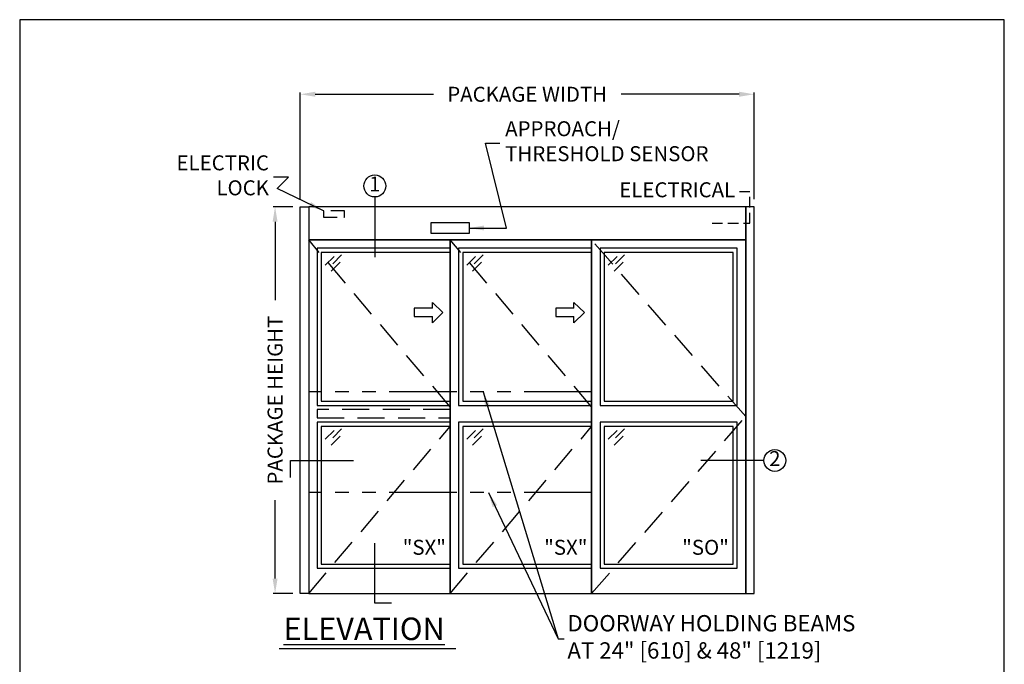
# Model space of a CAD drawing. Units: inches. Extents: x 2255 to 2766, y 50 to 402.
# Drawn here: x 2531 to 2766, y 248 to 402 of the extents above; entities that cross this region are included whole.
import ezdxf

# ---------------------------------------------------------------- set-up
doc = ezdxf.new("R2010")
doc.units = ezdxf.units.IN
doc.header["$MEASUREMENT"] = 0
doc.header["$PDSIZE"] = -1
for name, pattern in [('DASHED', [0.375, 0.25, -0.125]), ('HIDDEN', [0.075, 0.05, -0.025]), ('PHANTOM', [2.5, 1.25, -0.25, 0.25, -0.25, 0.25, -0.25])]:
    doc.linetypes.add(name, pattern=pattern)
doc.layers.get('0').update_dxf_attribs({"lineweight": 25})
doc.layers.get('Defpoints').update_dxf_attribs({"lineweight": 0})
for name, color, linetype, lineweight in [('BO - ELEVATION', 7, 'HIDDEN', 25), ('DHB - ELEVATION', 7, 'PHANTOM', 25), ('DIM', 7, 'Continuous', 25), ('NOTES', 7, 'Continuous', 25), ('OBJECTS', 7, 'Continuous', 25)]:
    doc.layers.add(name, color=color, linetype=linetype, lineweight=lineweight)
doc.layers.add('ZOOM BOUNDARY', color=40, linetype='Continuous', lineweight=25, plot=False)
doc.styles.add('DIM', font='ARRomD.shx')
doc.dimstyles.get("Standard").update_dxf_attribs({"dimscale": 0, "dimtxt": 0.36, "dimasz": 0.4, "dimexe": 0.05, "dimexo": 0.2, "dimgap": 0.125, "dimtad": 0, "dimdec": 5, "dimzin": 0, "dimdsep": 46, "dimlunit": 4, "dimtxsty": 'DIM', "dimcen": 0.09, "dimclrd": 256, "dimclre": 256, "dimclrt": 256, "dimadec": 0, "dimazin": 0, "dimtfac": 1, "dimtdec": 4, "dimtofl": 0, "dimtmove": 0, "dimatfit": 3, "dimfxl": 0, "dimfrac": 2, "dimtolj": 1, "dimtzin": 0, "dimlwd": -1, "dimlwe": -1, "dimarcsym": 0})

# ---------------------------------------------------------------- blocks, each defined once
blk = doc.blocks.new('A$C12353')
for p, q in [((3.06, -0.94), (0.94, -3.06)), ((4.83, -0.59), (2.71, -2.71)), ((4.47, -2.35), (2.35, -4.47))]:
    blk.add_line(p, q)
blk = doc.blocks.new('*D2796')
at = {"layer": 'Defpoints', "color": 0}
for p in [(2592.18, 357.22), (2598.18, 357.22), (2598.18, 265.22)]:
    blk.add_point(p, dxfattribs=at)
at = {"layer": 'DIM'}
for p, q in [((2596.4, 357.22), (2591.74, 357.22)), ((2592.18, 353.65), (2592.18, 335)), ((2592.18, 268.78), (2592.18, 287.43)), ((2596.4, 265.22), (2591.74, 265.22))]:
    blk.add_line(p, q, dxfattribs=at)
for points in [[(2592.78, 353.65), (2591.59, 353.65), (2592.18, 357.22)], [(2591.59, 268.78), (2592.78, 268.78), (2592.18, 265.22)]]:
    blk.add_solid(points, dxfattribs=at)
at = {"layer": 'DIM', "insert": (2592.18, 311.22), "char_height": 3.5644, "attachment_point": 5, "rotation": 90, "style": 'DIM'}
blk.add_mtext('\\A1;{PACKAGE HEIGHT}', dxfattribs=at)
blk = doc.blocks.new('pfeil1')
at = {"color": 0, "linetype": 'ByBlock', "lineweight": -2}
for points in [[(3.67, -15.77), (3.67, 0), (-3.67, 0), (-3.67, -15.77)], [(3.67, -15.77), (8.59, -15.77), (-0.26, -24.73), (-0.26, -24.73), (-9.1, -15.77), (-3.67, -15.77)]]:
    blk.add_lwpolyline(points, dxfattribs=at)
blk = doc.blocks.new('*D2802')
at = {"layer": 'Defpoints', "color": 0}
for p in [(2706.18, 383.96), (2598.18, 357.22), (2706.18, 357.22)]:
    blk.add_point(p, dxfattribs=at)
at = {"layer": 'DIM'}
for p, q in [((2598.18, 359), (2598.18, 384.41)), ((2706.18, 359), (2706.18, 384.41)), ((2601.75, 383.96), (2629.85, 383.96)), ((2702.62, 383.96), (2674.52, 383.96))]:
    blk.add_line(p, q, dxfattribs=at)
for points in [[(2601.75, 384.56), (2601.75, 383.37), (2598.18, 383.96)], [(2702.62, 383.37), (2702.62, 384.56), (2706.18, 383.96)]]:
    blk.add_solid(points, dxfattribs=at)
at = {"layer": 'DIM', "insert": (2652.18, 383.96), "char_height": 3.5644, "attachment_point": 5, "style": 'DIM'}
blk.add_mtext('\\A1;{PACKAGE WIDTH}', dxfattribs=at)

msp = doc.modelspace()

# ---------------------------------------------------------------- linework, layer by layer
msp.add_line((2635.20463, 252.031787), (2593.181821, 252.031787))
at = {"linetype": 'HIDDEN', "ltscale": 50}
msp.add_lwpolyline([(2696.184923, 353.279676), (2705.184923, 353.279676), (2705.184923, 360.780314), (2702.184923, 360.780314)], dxfattribs=at)
for points in [[(2598.184923, 265.217176), (2598.184923, 357.217176), (2600.184923, 357.217176), (2600.184923, 265.217176)], [(2600.184923, 357.217176), (2600.184923, 349.342176), (2704.184923, 349.342176), (2704.184923, 357.217176)], [(2706.184923, 265.217176), (2706.184923, 357.217176), (2704.184923, 357.217176), (2704.184923, 265.217176)], [(2629.324031, 350.842176), (2629.324031, 353.455043), (2638.379149, 353.455043), (2638.379149, 350.842176)], [(2600.184923, 349.342176), (2600.184923, 265.217176), (2633.85159, 265.217176), (2633.85159, 349.342176)], [(2633.85159, 349.342176), (2633.85159, 265.217176), (2667.518257, 265.217176), (2667.518257, 349.342176)], [(2667.518257, 349.342176), (2667.518257, 265.217176), (2704.184923, 265.217176), (2704.184923, 349.342176)], [(2633.85159, 309.967176), (2633.85159, 347.342176), (2602.184923, 347.342176), (2602.184923, 309.967176)], [(2667.518257, 309.967176), (2667.518257, 347.342176), (2635.85159, 347.342176), (2635.85159, 309.967176)], [(2702.184923, 309.967176), (2702.184923, 347.342176), (2669.518257, 347.342176), (2669.518257, 309.967176)], [(2633.85159, 310.967176), (2633.85159, 346.342176), (2603.184923, 346.342176), (2603.184923, 310.967176)], [(2667.518257, 310.967176), (2667.518257, 346.342176), (2636.85159, 346.342176), (2636.85159, 310.967176)], [(2701.184923, 310.967176), (2701.184923, 346.342176), (2670.518257, 346.342176), (2670.518257, 310.967176)], [(2602.184923, 305.967176), (2602.184923, 271.217176), (2633.85159, 271.217176), (2633.85159, 305.967176)], [(2603.184923, 304.967176), (2603.184923, 272.217176), (2633.85159, 272.217176), (2633.85159, 304.967176)], [(2635.85159, 305.967176), (2635.85159, 271.217176), (2667.518257, 271.217176), (2667.518257, 305.967176)], [(2636.85159, 304.967176), (2636.85159, 272.217176), (2667.518257, 272.217176), (2667.518257, 304.967176)], [(2669.518257, 305.967176), (2669.518257, 271.217176), (2702.184923, 271.217176), (2702.184923, 305.967176)], [(2670.518257, 304.967176), (2670.518257, 272.217176), (2701.184923, 272.217176), (2701.184923, 304.967176)]]:
    msp.add_lwpolyline(points, close=True)
at = {"linetype": 'DASHED', "ltscale": 13}
msp.add_lwpolyline([(2608.668173, 354.697793), (2608.668173, 356.241293), (2603.701673, 356.241293), (2603.701673, 354.697793)], close=True, dxfattribs=at)
at = {"layer": 'BO - ELEVATION', "ltscale": 128.432}
for p, q in [((2633.85159, 309.616481), (2600.184923, 349.342176)), ((2667.518257, 309.616481), (2633.85159, 349.342176)), ((2704.184923, 307.279676), (2667.518257, 349.342176)), ((2667.518257, 265.217176), (2704.184923, 307.279676)), ((2600.184923, 265.217176), (2633.85159, 304.94287)), ((2633.85159, 265.217176), (2667.518257, 304.94287))]:
    msp.add_line(p, q, dxfattribs=at)
msp.add_lwpolyline([(2602.184923, 308.967176), (2602.184923, 306.967176), (2633.85159, 306.967176), (2633.85159, 308.967176)], close=True, dxfattribs=at)
at = {"layer": 'DHB - ELEVATION', "ltscale": 12.843}
for p, q in [((2667.518257, 313.217176), (2600.184923, 313.217176)), ((2667.518257, 289.217176), (2600.184923, 289.217176))]:
    msp.add_line(p, q, dxfattribs=at)
at = {"layer": 'NOTES'}
for p, q in [((2615.915187, 359.544302), (2615.915187, 345.217176)), ((2708.51205, 296.846872), (2693.51205, 296.846872))]:
    msp.add_line(p, q, dxfattribs=at)
for points in [[(2595.857797, 292.846872), (2595.857797, 296.846872), (2610.857797, 296.846872)], [(2619.915187, 262.890049), (2615.915187, 262.890049), (2615.915187, 277.217176)]]:
    msp.add_lwpolyline(points, dxfattribs=at)
for centre in [(2615.915187, 362.154857), (2711.122604, 296.846872)]:
    msp.add_circle(centre, 2.610555, dxfattribs=at)
at = {"layer": 'ZOOM BOUNDARY'}
msp.add_lwpolyline([(2531.402723, 401.696021), (2531.402723, 159.510864), (2765.733159, 159.510864), (2765.733159, 401.696021)], close=True, dxfattribs=at)

# ---------------------------------------------------------------- block references
at = {"layer": 'OBJECTS', "rotation": 359.9999999999997}
for p in [(2603.184923, 346.342176), (2636.85159, 346.342176), (2670.518257, 346.342176), (2603.184923, 304.967176), (2636.85159, 304.967176), (2670.518257, 304.967176)]:
    msp.add_blockref('A$C12353', p, dxfattribs=at)
at = {"layer": 'OBJECTS', "xscale": 0.2755905511810308, "yscale": 0.2755905511810308, "zscale": 0.2755905511811024, "rotation": 90.00000000000001}
for p in [(2625.308293, 332.095817), (2658.97496, 332.095817)]:
    msp.add_blockref('pfeil1', p, dxfattribs=at)

# ---------------------------------------------------------------- texts
at = {"layer": 'NOTES', "style": 'DIM'}
for s, insert, char_height, attachment_point in [('{APPROACH/\\PTHRESHOLD SENSOR}', (2646.944384, 372.335685), 3.564, 4), ('{ELECTRIC\\PLOCK}', (2590.719182, 364.217176), 3.564, 6), ('{DOORWAY HOLDING BEAMS\\PAT 24" [610] & 48" [1219]}', (2661.756302, 254.406042), 3.882, 4)]:
    msp.add_mtext(s, dxfattribs=dict(at, insert=insert, char_height=char_height, attachment_point=attachment_point))
for s, insert, char_height, width, attachment_point in [('{1}', (2615.915187, 362.154857), 3.564, 4, 5), ('{ELECTRICAL}', (2701.684923, 360.780314), 3.564, 30.83303571, 6), ('{2}', (2711.122604, 296.846872), 3.564, 4, 5), ('{"\\FARItal.shx|c0;SX\\FARROMD.SHX|c0;"}', (2632.85159, 276.208592), 3.564, 4, 6), ('{"S\\FARItal.shx|c0;X\\FARROMD.SHX|c0;"}', (2666.518257, 276.208592), 3.564, 4, 6), ('{"S\\FARItal.shx|c0;O\\FARROMD.SHX|c0;"}', (2700.184923, 276.208592), 3.564, 4, 6), ('{\\LELEVATION}', (2594.184923, 256.818146), 5.347, 40.05841409, 4)]:
    msp.add_mtext(s, dxfattribs=dict(at, insert=insert, char_height=char_height, width=width, attachment_point=attachment_point))

# ---------------------------------------------------------------- dimensions: what is measured, and where the dimension line sits
at = {"layer": 'DIM'}
dim = msp.add_linear_dim(base=(2706.184923, 383.962264), p1=(2598.184923, 357.217176), p2=(2706.184923, 357.217176), text='{PACKAGE WIDTH}', dimstyle='Standard', override={"dimscale": 8.911, "dimtxt": 0.4}, dxfattribs=at)
dim.commit()
dim.dimension.update_dxf_attribs({"geometry": '*D2802', "text_midpoint": (2652.184923, 383.962264), "dimtype": 160})
dim = msp.add_linear_dim(base=(2592.184923, 357.217176), p1=(2598.184923, 265.217176), p2=(2598.184923, 357.217176), angle=90, text='{PACKAGE HEIGHT}', dimstyle='Standard', override={"dimscale": 8.911, "dimtxt": 0.4}, dxfattribs=at)
dim.commit()
dim.dimension.update_dxf_attribs({"geometry": '*D2796', "text_midpoint": (2592.184923, 311.217176), "dimtype": 160})

# ---------------------------------------------------------------- leaders
at = {"layer": 'NOTES', "annotation_type": 0, "has_hookline": 1, "hookline_direction": 1, "text_width": 0.36, "horizontal_direction": (-1, 0, 0)}
msp.add_leader([(2638.379149, 352.148609), (2647.264987, 352.148609), (2642.266109, 372.335685), (2645.705509, 372.335685)], dimstyle='Standard', override={"dimscale": 8.911}, dxfattribs=at)
at = {"layer": 'NOTES', "annotation_type": 0, "has_hookline": 1}
for points, hookline_direction, text_width in [([(2603.701673, 356.241293), (2592.710243, 361.548527), (2595.397457, 364.217176), (2591.833057, 364.217176)], 1, 23.081143), ([(2641.697519, 313.217176), (2659.568803, 254.406042), (2660.642427, 254.406042)], 0, 87.454759), ([(2642.962393, 289.217176), (2659.568803, 254.406042), (2660.957052, 254.406042)], 0, 87.454759)]:
    msp.add_leader(points, dimstyle='Standard', override={"dimscale": 8.911, "dimasz": 0.4}, dxfattribs=dict(at, hookline_direction=hookline_direction, text_width=text_width))

doc.saveas('drawing.dxf')
